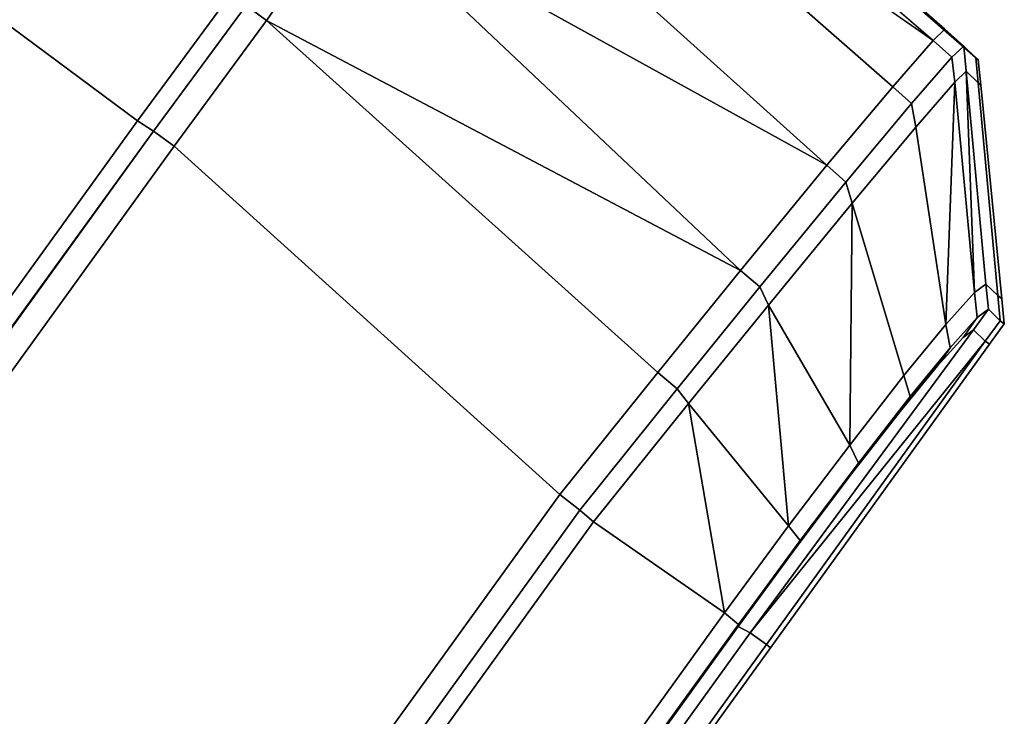
# Model space of a CAD drawing. Extents: x 0 to 1, y -1 to 0.
# Drawn here: x 0.97 to 0.98, y -0.71 to -0.7 of the extents above; entities that cross this region are included whole.
import ezdxf

# ---------------------------------------------------------------- set-up
doc = ezdxf.new("R2010")
doc.units = 0
doc.layers.add('L2_HANDLE', color=7, linetype='CONTINUOUS')

msp = doc.modelspace()

# ---------------------------------------------------------------- linework, layer by layer
at = {"layer": 'L2_HANDLE', "color": 8}
for points, invisible_edges in [([(0.969701, -0.694796, 1), (0.974561, -0.699063, 1.00566), (0.974584, -0.699087, 1), (0.969701, -0.694796, 1)], 9), ([(0.974561, -0.699063, 1.00566), (0.969701, -0.694796, 1), (0.969752, -0.694837, 1.005657), (0.974561, -0.699063, 1.00566)], 9), ([(0.974584, -0.699087, 1), (0.969752, -0.694837, 0.994343), (0.969701, -0.694796, 1), (0.974584, -0.699087, 1)], 9), ([(0.969973, -0.695012, 1.011436), (0.974561, -0.699063, 1.00566), (0.969752, -0.694837, 1.005657), (0.969973, -0.695012, 1.011436)], 9), ([(0.969752, -0.694837, 0.994343), (0.974584, -0.699087, 1), (0.974561, -0.699063, 0.99434), (0.969752, -0.694837, 0.994343)], 9), ([(0.969752, -0.694837, 0.994343), (0.974438, -0.698945, 0.988754), (0.969973, -0.695012, 0.988564), (0.969752, -0.694837, 0.994343)], 9), ([(0.974438, -0.698945, 0.988754), (0.969752, -0.694837, 0.994343), (0.974561, -0.699063, 0.99434), (0.974438, -0.698945, 0.988754)], 9), ([(0.974319, -0.699058, 1.012639), (0.969973, -0.695012, 1.011436), (0.96992, -0.695235, 1.012981), (0.974319, -0.699058, 1.012639)], 9), ([(0.969973, -0.695012, 0.988564), (0.974319, -0.699058, 0.987361), (0.96992, -0.695235, 0.987019), (0.969973, -0.695012, 0.988564)], 9), ([(0.969973, -0.695012, 1.011436), (0.974319, -0.699058, 1.012639), (0.974438, -0.698945, 1.011246), (0.969973, -0.695012, 1.011436)], 9), ([(0.974561, -0.699063, 1.00566), (0.969973, -0.695012, 1.011436), (0.974438, -0.698945, 1.011246), (0.974561, -0.699063, 1.00566)], 9), ([(0.974319, -0.699058, 0.987361), (0.969973, -0.695012, 0.988564), (0.974438, -0.698945, 0.988754), (0.974319, -0.699058, 0.987361)], 9), ([(0.969627, -0.695778, 1.01442), (0.974319, -0.699058, 1.012639), (0.96992, -0.695235, 1.012981), (0.969627, -0.695778, 1.01442)], 8), ([(0.974319, -0.699058, 0.987361), (0.969627, -0.695778, 0.98558), (0.96992, -0.695235, 0.987019), (0.974319, -0.699058, 0.987361)], 8), ([(0.973241, -0.700325, 1.015532), (0.969627, -0.695778, 1.01442), (0.969113, -0.696601, 1.015659), (0.973241, -0.700325, 1.015532)], 9), ([(0.969627, -0.695778, 0.98558), (0.973241, -0.700325, 0.984468), (0.969113, -0.696601, 0.984341), (0.969627, -0.695778, 0.98558)], 9), ([(0.969627, -0.695778, 1.01442), (0.97391, -0.699527, 1.014201), (0.974319, -0.699058, 1.012639), (0.969627, -0.695778, 1.01442)], 8), ([(0.969627, -0.695778, 1.01442), (0.973241, -0.700325, 1.015532), (0.97391, -0.699527, 1.014201), (0.969627, -0.695778, 1.01442)], 9), ([(0.974319, -0.699058, 0.987361), (0.97391, -0.699527, 0.985799), (0.969627, -0.695778, 0.98558), (0.974319, -0.699058, 0.987361)], 8), ([(0.973241, -0.700325, 0.984468), (0.969627, -0.695778, 0.98558), (0.97391, -0.699527, 0.985799), (0.973241, -0.700325, 0.984468)], 9), ([(0.973241, -0.700325, 1.015532), (0.969113, -0.696601, 1.015659), (0.968406, -0.697654, 1.016609), (0.973241, -0.700325, 1.015532)], 8), ([(0.973241, -0.700325, 0.984468), (0.968406, -0.697654, 0.983391), (0.969113, -0.696601, 0.984341), (0.973241, -0.700325, 0.984468)], 8), ([(0.967556, -0.698857, 1.017216), (0.968202, -0.697498, 1.016628), (0.96735, -0.698703, 1.01723), (0.967556, -0.698857, 1.017216)], 9), ([(0.968202, -0.697498, 0.983372), (0.967556, -0.698857, 0.982785), (0.96735, -0.698703, 0.982771), (0.968202, -0.697498, 0.983372)], 9), ([(0.968202, -0.697498, 1.016628), (0.967556, -0.698857, 1.017216), (0.968406, -0.697654, 1.016609), (0.968202, -0.697498, 1.016628)], 9), ([(0.967556, -0.698857, 0.982785), (0.968202, -0.697498, 0.983372), (0.968406, -0.697654, 0.983391), (0.967556, -0.698857, 0.982785)], 9), ([(0.972365, -0.701392, 1.016528), (0.968406, -0.697654, 1.016609), (0.967556, -0.698857, 1.017216), (0.972365, -0.701392, 1.016528)], 8), ([(0.972365, -0.701392, 0.983472), (0.967556, -0.698857, 0.982785), (0.968406, -0.697654, 0.983391), (0.972365, -0.701392, 0.983472)], 8), ([(0.973241, -0.700325, 1.015532), (0.968406, -0.697654, 1.016609), (0.972365, -0.701392, 1.016528), (0.973241, -0.700325, 1.015532)], 8), ([(0.973241, -0.700325, 0.984468), (0.972365, -0.701392, 0.983472), (0.968406, -0.697654, 0.983391), (0.973241, -0.700325, 0.984468)], 8), ([(0.966248, -0.699873, 1.017269), (0.965486, -0.697943, 1.015621), (0.964854, -0.698838, 1.015773), (0.966248, -0.699873, 1.017269)], 9), ([(0.965486, -0.697943, 0.984379), (0.966248, -0.699873, 0.982731), (0.964854, -0.698838, 0.984227), (0.965486, -0.697943, 0.984379)], 9), ([(0.965486, -0.697943, 1.015621), (0.966248, -0.699873, 1.017269), (0.967166, -0.698624, 1.017071), (0.965486, -0.697943, 1.015621)], 9), ([(0.966248, -0.699873, 0.982731), (0.965486, -0.697943, 0.984379), (0.967166, -0.698624, 0.982929), (0.966248, -0.699873, 0.982731)], 9), ([(0.96641, -0.699978, 1.017434), (0.967166, -0.698624, 1.017071), (0.966248, -0.699873, 1.017269), (0.96641, -0.699978, 1.017434)], 9), ([(0.967166, -0.698624, 0.982929), (0.96641, -0.699978, 0.982566), (0.966248, -0.699873, 0.982731), (0.967166, -0.698624, 0.982929)], 9), ([(0.967166, -0.698624, 1.017071), (0.96641, -0.699978, 1.017434), (0.96735, -0.698703, 1.01723), (0.967166, -0.698624, 1.017071)], 9), ([(0.96641, -0.699978, 0.982566), (0.967166, -0.698624, 0.982929), (0.96735, -0.698703, 0.982771), (0.96641, -0.699978, 0.982566)], 9), ([(0.966618, -0.70013, 1.017424), (0.96735, -0.698703, 1.01723), (0.96641, -0.699978, 1.017434), (0.966618, -0.70013, 1.017424)], 9), ([(0.96735, -0.698703, 0.982771), (0.966618, -0.70013, 0.982576), (0.96641, -0.699978, 0.982566), (0.96735, -0.698703, 0.982771)], 9), ([(0.96735, -0.698703, 1.01723), (0.966618, -0.70013, 1.017424), (0.967556, -0.698857, 1.017216), (0.96735, -0.698703, 1.01723)], 9), ([(0.966618, -0.70013, 0.982576), (0.96735, -0.698703, 0.982771), (0.967556, -0.698857, 0.982785), (0.966618, -0.70013, 0.982576)], 9), ([(0.966248, -0.699873, 1.017269), (0.964854, -0.698838, 1.015773), (0.91352, -0.772867, 1.017288), (0.966248, -0.699873, 1.017269)], 8), ([(0.966248, -0.699873, 0.982731), (0.91352, -0.772867, 0.982712), (0.964854, -0.698838, 0.984227), (0.966248, -0.699873, 0.982731)], 8), ([(0.970531, -0.703666, 1.017248), (0.967556, -0.698857, 1.017216), (0.966618, -0.70013, 1.017424), (0.970531, -0.703666, 1.017248)], 9), ([(0.967556, -0.698857, 0.982785), (0.970531, -0.703666, 0.982752), (0.966618, -0.70013, 0.982576), (0.967556, -0.698857, 0.982785)], 9), ([(0.967556, -0.698857, 1.017216), (0.970531, -0.703666, 1.017248), (0.971525, -0.702428, 1.017045), (0.967556, -0.698857, 1.017216)], 9), ([(0.972365, -0.701392, 1.016528), (0.967556, -0.698857, 1.017216), (0.971525, -0.702428, 1.017045), (0.972365, -0.701392, 1.016528)], 8), ([(0.970531, -0.703666, 0.982752), (0.967556, -0.698857, 0.982785), (0.971525, -0.702428, 0.982955), (0.970531, -0.703666, 0.982752)], 9), ([(0.972365, -0.701392, 0.983472), (0.971525, -0.702428, 0.982955), (0.967556, -0.698857, 0.982785), (0.972365, -0.701392, 0.983472)], 8), ([(0.974319, -0.699058, 1.012639), (0.974631, -0.699115, 1.011251), (0.974438, -0.698945, 1.011246), (0.974319, -0.699058, 1.012639)], 9), ([(0.974631, -0.699115, 0.988749), (0.974319, -0.699058, 0.987361), (0.974438, -0.698945, 0.988754), (0.974631, -0.699115, 0.988749)], 9), ([(0.974438, -0.698945, 1.011246), (0.974754, -0.699233, 1.005664), (0.974561, -0.699063, 1.00566), (0.974438, -0.698945, 1.011246)], 9), ([(0.974754, -0.699233, 1.005664), (0.974438, -0.698945, 1.011246), (0.974631, -0.699115, 1.011251), (0.974754, -0.699233, 1.005664)], 9), ([(0.974438, -0.698945, 0.988754), (0.974754, -0.699233, 0.994336), (0.974631, -0.699115, 0.988749), (0.974438, -0.698945, 0.988754)], 9), ([(0.974754, -0.699233, 0.994336), (0.974438, -0.698945, 0.988754), (0.974561, -0.699063, 0.99434), (0.974754, -0.699233, 0.994336)], 9), ([(0.97391, -0.699527, 1.014201), (0.974511, -0.699229, 1.012639), (0.974319, -0.699058, 1.012639), (0.97391, -0.699527, 1.014201)], 9), ([(0.974319, -0.699058, 0.987361), (0.974101, -0.699699, 0.985803), (0.97391, -0.699527, 0.985799), (0.974319, -0.699058, 0.987361)], 9), ([(0.974101, -0.699699, 0.985803), (0.974319, -0.699058, 0.987361), (0.974511, -0.699229, 0.987361), (0.974101, -0.699699, 0.985803)], 9), ([(0.974631, -0.699115, 1.011251), (0.974319, -0.699058, 1.012639), (0.974511, -0.699229, 1.012639), (0.974631, -0.699115, 1.011251)], 9), ([(0.974319, -0.699058, 0.987361), (0.974631, -0.699115, 0.988749), (0.974511, -0.699229, 0.987361), (0.974319, -0.699058, 0.987361)], 9), ([(0.974511, -0.699229, 1.012639), (0.974656, -0.69937, 1.011245), (0.974631, -0.699115, 1.011251), (0.974511, -0.699229, 1.012639)], 9), ([(0.974656, -0.69937, 0.988755), (0.974511, -0.699229, 0.987361), (0.974631, -0.699115, 0.988749), (0.974656, -0.69937, 0.988755)], 9), ([(0.974754, -0.699233, 1.005664), (0.974584, -0.699087, 1), (0.974561, -0.699063, 1.00566), (0.974754, -0.699233, 1.005664)], 9), ([(0.974561, -0.699063, 0.99434), (0.974778, -0.699256, 1), (0.974754, -0.699233, 0.994336), (0.974561, -0.699063, 0.99434)], 9), ([(0.974778, -0.699256, 1), (0.974561, -0.699063, 0.99434), (0.974584, -0.699087, 1), (0.974778, -0.699256, 1)], 9), ([(0.974584, -0.699087, 1), (0.974754, -0.699233, 1.005664), (0.974778, -0.699256, 1), (0.974584, -0.699087, 1)], 9), ([(0.974656, -0.69937, 1.011245), (0.974754, -0.699233, 1.005664), (0.974631, -0.699115, 1.011251), (0.974656, -0.69937, 1.011245)], 9), ([(0.974754, -0.699233, 0.994336), (0.974656, -0.69937, 0.988755), (0.974631, -0.699115, 0.988749), (0.974754, -0.699233, 0.994336)], 9), ([(0.974511, -0.699229, 1.012639), (0.97391, -0.699527, 1.014201), (0.974101, -0.699699, 1.014197), (0.974511, -0.699229, 1.012639)], 9), ([(0.974101, -0.699699, 1.014197), (0.97454, -0.699481, 1.012598), (0.974511, -0.699229, 1.012639), (0.974101, -0.699699, 1.014197)], 9), ([(0.97454, -0.699481, 0.987402), (0.974101, -0.699699, 0.985803), (0.974511, -0.699229, 0.987361), (0.97454, -0.699481, 0.987402)], 9), ([(0.974656, -0.69937, 1.011245), (0.974511, -0.699229, 1.012639), (0.97454, -0.699481, 1.012598), (0.974656, -0.69937, 1.011245)], 9), ([(0.974511, -0.699229, 0.987361), (0.974656, -0.69937, 0.988755), (0.97454, -0.699481, 0.987402), (0.974511, -0.699229, 0.987361)], 9), ([(0.974754, -0.699233, 1.005664), (0.974656, -0.69937, 1.011245), (0.974778, -0.699488, 1.005668), (0.974754, -0.699233, 1.005664)], 9), ([(0.974656, -0.69937, 0.988755), (0.974754, -0.699233, 0.994336), (0.974778, -0.699488, 0.994332), (0.974656, -0.69937, 0.988755)], 9), ([(0.974778, -0.699488, 1.005668), (0.974778, -0.699256, 1), (0.974754, -0.699233, 1.005664), (0.974778, -0.699488, 1.005668)], 9), ([(0.974778, -0.699256, 1), (0.974778, -0.699488, 0.994332), (0.974754, -0.699233, 0.994336), (0.974778, -0.699256, 1)], 9), ([(0.974778, -0.699256, 1), (0.974778, -0.699488, 1.005668), (0.974803, -0.699511, 1), (0.974778, -0.699256, 1)], 9), ([(0.974778, -0.699488, 0.994332), (0.974778, -0.699256, 1), (0.974803, -0.699511, 1), (0.974778, -0.699488, 0.994332)], 9), ([(0.974656, -0.69937, 1.011245), (0.97454, -0.699481, 1.012598), (0.974738, -0.701617, 1.012409), (0.974656, -0.69937, 1.011245)], 8), ([(0.974656, -0.69937, 0.988755), (0.974738, -0.701617, 0.987591), (0.97454, -0.699481, 0.987402), (0.974656, -0.69937, 0.988755)], 8), ([(0.974656, -0.69937, 1.011245), (0.974738, -0.701617, 1.012409), (0.974856, -0.701531, 1.011333), (0.974656, -0.69937, 1.011245)], 8), ([(0.974856, -0.701531, 1.011333), (0.974778, -0.699488, 1.005668), (0.974656, -0.69937, 1.011245), (0.974856, -0.701531, 1.011333)], 9), ([(0.974656, -0.69937, 0.988755), (0.974856, -0.701531, 0.988668), (0.974738, -0.701617, 0.987591), (0.974656, -0.69937, 0.988755)], 8), ([(0.974778, -0.699488, 0.994332), (0.974856, -0.701531, 0.988668), (0.974656, -0.69937, 0.988755), (0.974778, -0.699488, 0.994332)], 9), ([(0.973434, -0.700495, 1.015524), (0.97391, -0.699527, 1.014201), (0.973241, -0.700325, 1.015532), (0.973434, -0.700495, 1.015524)], 9), ([(0.97391, -0.699527, 0.985799), (0.973434, -0.700495, 0.984476), (0.973241, -0.700325, 0.984468), (0.97391, -0.699527, 0.985799)], 9), ([(0.97391, -0.699527, 1.014201), (0.973434, -0.700495, 1.015524), (0.974101, -0.699699, 1.014197), (0.97391, -0.699527, 1.014201)], 9), ([(0.973434, -0.700495, 0.984476), (0.97391, -0.699527, 0.985799), (0.974101, -0.699699, 0.985803), (0.973434, -0.700495, 0.984476)], 9), ([(0.97454, -0.699481, 1.012598), (0.974101, -0.699699, 1.014197), (0.974143, -0.699937, 1.014111), (0.97454, -0.699481, 1.012598)], 9), ([(0.974101, -0.699699, 0.985803), (0.97454, -0.699481, 0.987402), (0.974143, -0.699937, 0.985889), (0.974101, -0.699699, 0.985803)], 9), ([(0.97454, -0.699481, 1.012598), (0.974143, -0.699937, 1.014111), (0.97445, -0.70194, 1.013419), (0.97454, -0.699481, 1.012598)], 8), ([(0.97454, -0.699481, 0.987402), (0.97445, -0.70194, 0.986581), (0.974143, -0.699937, 0.985889), (0.97454, -0.699481, 0.987402)], 8), ([(0.97454, -0.699481, 1.012598), (0.97445, -0.70194, 1.013419), (0.974738, -0.701617, 1.012409), (0.97454, -0.699481, 1.012598)], 8), ([(0.97454, -0.699481, 0.987402), (0.974738, -0.701617, 0.987591), (0.97445, -0.70194, 0.986581), (0.97454, -0.699481, 0.987402)], 8), ([(0.974778, -0.699488, 1.005668), (0.974856, -0.701531, 1.011333), (0.974975, -0.701647, 1.005661), (0.974778, -0.699488, 1.005668)], 9), ([(0.974975, -0.701647, 1.005661), (0.974803, -0.699511, 1), (0.974778, -0.699488, 1.005668), (0.974975, -0.701647, 1.005661)], 9), ([(0.974856, -0.701531, 0.988668), (0.974778, -0.699488, 0.994332), (0.974975, -0.701647, 0.994339), (0.974856, -0.701531, 0.988668)], 9), ([(0.974803, -0.699511, 1), (0.974975, -0.701647, 0.994339), (0.974778, -0.699488, 0.994332), (0.974803, -0.699511, 1)], 9), ([(0.974803, -0.699511, 1), (0.974975, -0.701647, 1.005661), (0.975017, -0.701679, 1), (0.974803, -0.699511, 1)], 9), ([(0.974975, -0.701647, 0.994339), (0.974803, -0.699511, 1), (0.975017, -0.701679, 1), (0.974975, -0.701647, 0.994339)], 9), ([(0.973434, -0.700495, 1.015524), (0.974143, -0.699937, 1.014111), (0.974101, -0.699699, 1.014197), (0.973434, -0.700495, 1.015524)], 9), ([(0.974143, -0.699937, 0.985889), (0.973434, -0.700495, 0.984476), (0.974101, -0.699699, 0.985803), (0.974143, -0.699937, 0.985889)], 9), ([(0.96641, -0.699978, 1.017434), (0.966248, -0.699873, 1.017269), (0.91352, -0.772867, 1.017288), (0.96641, -0.699978, 1.017434)], 8), ([(0.96641, -0.699978, 0.982566), (0.91352, -0.772867, 0.982712), (0.966248, -0.699873, 0.982731), (0.96641, -0.699978, 0.982566)], 8), ([(0.96641, -0.699978, 1.017434), (0.91352, -0.772867, 1.017288), (0.913689, -0.772989, 1.017436), (0.96641, -0.699978, 1.017434)], 8), ([(0.96641, -0.699978, 0.982566), (0.913689, -0.772989, 0.982564), (0.91352, -0.772867, 0.982712), (0.96641, -0.699978, 0.982566)], 8), ([(0.913898, -0.77314, 1.017428), (0.96641, -0.699978, 1.017434), (0.913689, -0.772989, 1.017436), (0.913898, -0.77314, 1.017428)], 9), ([(0.96641, -0.699978, 0.982566), (0.913898, -0.77314, 0.982572), (0.913689, -0.772989, 0.982564), (0.96641, -0.699978, 0.982566)], 9), ([(0.96641, -0.699978, 1.017434), (0.913898, -0.77314, 1.017428), (0.966618, -0.70013, 1.017424), (0.96641, -0.699978, 1.017434)], 9), ([(0.913898, -0.77314, 0.982572), (0.96641, -0.699978, 0.982566), (0.966618, -0.70013, 0.982576), (0.913898, -0.77314, 0.982572)], 9), ([(0.974143, -0.699937, 1.014111), (0.973434, -0.700495, 1.015524), (0.973497, -0.70071, 1.015398), (0.974143, -0.699937, 1.014111)], 9), ([(0.973434, -0.700495, 0.984476), (0.974143, -0.699937, 0.985889), (0.973497, -0.70071, 0.984602), (0.973434, -0.700495, 0.984476)], 9), ([(0.973497, -0.70071, 1.015398), (0.97445, -0.70194, 1.013419), (0.974143, -0.699937, 1.014111), (0.973497, -0.70071, 1.015398)], 9), ([(0.97445, -0.70194, 0.986581), (0.973497, -0.70071, 0.984602), (0.974143, -0.699937, 0.985889), (0.97445, -0.70194, 0.986581)], 9), ([(0.918148, -0.776209, 1.017248), (0.966618, -0.70013, 1.017424), (0.913898, -0.77314, 1.017428), (0.918148, -0.776209, 1.017248)], 9), ([(0.966618, -0.70013, 0.982576), (0.918148, -0.776209, 0.982752), (0.913898, -0.77314, 0.982572), (0.966618, -0.70013, 0.982576)], 9), ([(0.966618, -0.70013, 1.017424), (0.918148, -0.776209, 1.017248), (0.970531, -0.703666, 1.017248), (0.966618, -0.70013, 1.017424)], 9), ([(0.918148, -0.776209, 0.982752), (0.966618, -0.70013, 0.982576), (0.970531, -0.703666, 0.982752), (0.918148, -0.776209, 0.982752)], 9), ([(0.97256, -0.701559, 1.016518), (0.973241, -0.700325, 1.015532), (0.972365, -0.701392, 1.016528), (0.97256, -0.701559, 1.016518)], 9), ([(0.973241, -0.700325, 0.984468), (0.97256, -0.701559, 0.983482), (0.972365, -0.701392, 0.983472), (0.973241, -0.700325, 0.984468)], 9), ([(0.973241, -0.700325, 1.015532), (0.97256, -0.701559, 1.016518), (0.973434, -0.700495, 1.015524), (0.973241, -0.700325, 1.015532)], 9), ([(0.97256, -0.701559, 0.983482), (0.973241, -0.700325, 0.984468), (0.973434, -0.700495, 0.984476), (0.97256, -0.701559, 0.983482)], 9), ([(0.97256, -0.701559, 1.016518), (0.973497, -0.70071, 1.015398), (0.973434, -0.700495, 1.015524), (0.97256, -0.701559, 1.016518)], 9), ([(0.973497, -0.70071, 0.984602), (0.97256, -0.701559, 0.983482), (0.973434, -0.700495, 0.984476), (0.973497, -0.70071, 0.984602)], 9), ([(0.973497, -0.70071, 1.015398), (0.97256, -0.701559, 1.016518), (0.972648, -0.701743, 1.016364), (0.973497, -0.70071, 1.015398)], 9), ([(0.97256, -0.701559, 0.983482), (0.973497, -0.70071, 0.984602), (0.972648, -0.701743, 0.983636), (0.97256, -0.701559, 0.983482)], 9), ([(0.973497, -0.70071, 1.015398), (0.972648, -0.701743, 1.016364), (0.973473, -0.703164, 1.014957), (0.973497, -0.70071, 1.015398)], 8), ([(0.973497, -0.70071, 0.984602), (0.973473, -0.703164, 0.985043), (0.972648, -0.701743, 0.983636), (0.973497, -0.70071, 0.984602)], 8), ([(0.973497, -0.70071, 1.015398), (0.973473, -0.703164, 1.014957), (0.974024, -0.702457, 1.014297), (0.973497, -0.70071, 1.015398)], 8), ([(0.973497, -0.70071, 0.984602), (0.974024, -0.702457, 0.985703), (0.973473, -0.703164, 0.985043), (0.973497, -0.70071, 0.984602)], 8), ([(0.97445, -0.70194, 1.013419), (0.973497, -0.70071, 1.015398), (0.974024, -0.702457, 1.014297), (0.97445, -0.70194, 1.013419)], 9), ([(0.973497, -0.70071, 0.984602), (0.97445, -0.70194, 0.986581), (0.974024, -0.702457, 0.985703), (0.973497, -0.70071, 0.984602)], 9), ([(0.971723, -0.702592, 1.017035), (0.972365, -0.701392, 1.016528), (0.971525, -0.702428, 1.017045), (0.971723, -0.702592, 1.017035)], 9), ([(0.972365, -0.701392, 0.983472), (0.971723, -0.702592, 0.982965), (0.971525, -0.702428, 0.982955), (0.972365, -0.701392, 0.983472)], 9), ([(0.972365, -0.701392, 1.016528), (0.971723, -0.702592, 1.017035), (0.97256, -0.701559, 1.016518), (0.972365, -0.701392, 1.016528)], 9), ([(0.971723, -0.702592, 0.982965), (0.972365, -0.701392, 0.983472), (0.97256, -0.701559, 0.983482), (0.971723, -0.702592, 0.982965)], 9), ([(0.974738, -0.701617, 1.012409), (0.97488, -0.701786, 1.011327), (0.974856, -0.701531, 1.011333), (0.974738, -0.701617, 1.012409)], 9), ([(0.97488, -0.701786, 0.988673), (0.974738, -0.701617, 0.987591), (0.974856, -0.701531, 0.988668), (0.97488, -0.701786, 0.988673)], 9), ([(0.97488, -0.701786, 1.011327), (0.974975, -0.701647, 1.005661), (0.974856, -0.701531, 1.011333), (0.97488, -0.701786, 1.011327)], 9), ([(0.974975, -0.701647, 0.994339), (0.97488, -0.701786, 0.988673), (0.974856, -0.701531, 0.988668), (0.974975, -0.701647, 0.994339)], 9), ([(0.971723, -0.702592, 1.017035), (0.972648, -0.701743, 1.016364), (0.97256, -0.701559, 1.016518), (0.971723, -0.702592, 1.017035)], 9), ([(0.972648, -0.701743, 0.983636), (0.971723, -0.702592, 0.982965), (0.97256, -0.701559, 0.983482), (0.972648, -0.701743, 0.983636)], 9), ([(0.97445, -0.70194, 1.013419), (0.974768, -0.701869, 1.012367), (0.974738, -0.701617, 1.012409), (0.97445, -0.70194, 1.013419)], 9), ([(0.974768, -0.701869, 0.987633), (0.97445, -0.70194, 0.986581), (0.974738, -0.701617, 0.987591), (0.974768, -0.701869, 0.987633)], 9), ([(0.97488, -0.701786, 1.011327), (0.974738, -0.701617, 1.012409), (0.974768, -0.701869, 1.012367), (0.97488, -0.701786, 1.011327)], 9), ([(0.974738, -0.701617, 0.987591), (0.97488, -0.701786, 0.988673), (0.974768, -0.701869, 0.987633), (0.974738, -0.701617, 0.987591)], 9), ([(0.974975, -0.701647, 1.005661), (0.97488, -0.701786, 1.011327), (0.974999, -0.701902, 1.005664), (0.974975, -0.701647, 1.005661)], 9), ([(0.97488, -0.701786, 0.988673), (0.974975, -0.701647, 0.994339), (0.974999, -0.701902, 0.994336), (0.97488, -0.701786, 0.988673)], 9), ([(0.974999, -0.701902, 1.005664), (0.975017, -0.701679, 1), (0.974975, -0.701647, 1.005661), (0.974999, -0.701902, 1.005664)], 9), ([(0.975017, -0.701679, 1), (0.974999, -0.701902, 0.994336), (0.974975, -0.701647, 0.994339), (0.975017, -0.701679, 1)], 9), ([(0.975017, -0.701679, 1), (0.974999, -0.701902, 1.005664), (0.975042, -0.701934, 1), (0.975017, -0.701679, 1)], 9), ([(0.974999, -0.701902, 0.994336), (0.975017, -0.701679, 1), (0.975042, -0.701934, 1), (0.974999, -0.701902, 0.994336)], 9), ([(0.972648, -0.701743, 1.016364), (0.971723, -0.702592, 1.017035), (0.971838, -0.702743, 1.016865), (0.972648, -0.701743, 1.016364)], 9), ([(0.971723, -0.702592, 0.982965), (0.972648, -0.701743, 0.983636), (0.971838, -0.702743, 0.983135), (0.971723, -0.702592, 0.982965)], 9), ([(0.972648, -0.701743, 1.016364), (0.971838, -0.702743, 1.016865), (0.972851, -0.703984, 1.015374), (0.972648, -0.701743, 1.016364)], 8), ([(0.972648, -0.701743, 0.983636), (0.972851, -0.703984, 0.984626), (0.971838, -0.702743, 0.983135), (0.972648, -0.701743, 0.983636)], 8), ([(0.972648, -0.701743, 1.016364), (0.972851, -0.703984, 1.015374), (0.973473, -0.703164, 1.014957), (0.972648, -0.701743, 1.016364)], 8), ([(0.972648, -0.701743, 0.983636), (0.973473, -0.703164, 0.985043), (0.972851, -0.703984, 0.984626), (0.972648, -0.701743, 0.983636)], 8), ([(0.97473, -0.701993, 1.011312), (0.974999, -0.701902, 1.005664), (0.97488, -0.701786, 1.011327), (0.97473, -0.701993, 1.011312)], 9), ([(0.974768, -0.701869, 1.012367), (0.97473, -0.701993, 1.011312), (0.97488, -0.701786, 1.011327), (0.974768, -0.701869, 1.012367)], 9), ([(0.974999, -0.701902, 0.994336), (0.97473, -0.701993, 0.988688), (0.97488, -0.701786, 0.988673), (0.974999, -0.701902, 0.994336)], 9), ([(0.97473, -0.701993, 0.988688), (0.974768, -0.701869, 0.987633), (0.97488, -0.701786, 0.988673), (0.97473, -0.701993, 0.988688)], 9), ([(0.974768, -0.701869, 1.012367), (0.97445, -0.70194, 1.013419), (0.974493, -0.702178, 1.013332), (0.974768, -0.701869, 1.012367)], 9), ([(0.97445, -0.70194, 0.986581), (0.974768, -0.701869, 0.987633), (0.974493, -0.702178, 0.986668), (0.97445, -0.70194, 0.986581)], 9), ([(0.974493, -0.702178, 1.013332), (0.974623, -0.702071, 1.012302), (0.974768, -0.701869, 1.012367), (0.974493, -0.702178, 1.013332)], 9), ([(0.974623, -0.702071, 0.987698), (0.974493, -0.702178, 0.986668), (0.974768, -0.701869, 0.987633), (0.974623, -0.702071, 0.987698)], 9), ([(0.97473, -0.701993, 1.011312), (0.974768, -0.701869, 1.012367), (0.974623, -0.702071, 1.012302), (0.97473, -0.701993, 1.011312)], 9), ([(0.974768, -0.701869, 0.987633), (0.97473, -0.701993, 0.988688), (0.974623, -0.702071, 0.987698), (0.974768, -0.701869, 0.987633)], 9), ([(0.974999, -0.701902, 1.005664), (0.97473, -0.701993, 1.011312), (0.974849, -0.702108, 1.005665), (0.974999, -0.701902, 1.005664)], 9), ([(0.97473, -0.701993, 0.988688), (0.974999, -0.701902, 0.994336), (0.974849, -0.702108, 0.994335), (0.97473, -0.701993, 0.988688)], 9), ([(0.974849, -0.702108, 1.005665), (0.975042, -0.701934, 1), (0.974999, -0.701902, 1.005664), (0.974849, -0.702108, 1.005665)], 9), ([(0.975042, -0.701934, 1), (0.974849, -0.702108, 0.994335), (0.974999, -0.701902, 0.994336), (0.975042, -0.701934, 1)], 9), ([(0.97473, -0.701993, 1.011312), (0.972342, -0.705004, 1.015093), (0.972462, -0.705069, 1.011324), (0.97473, -0.701993, 1.011312)], 9), ([(0.972342, -0.705004, 1.015093), (0.97473, -0.701993, 1.011312), (0.972937, -0.704191, 1.01496), (0.972342, -0.705004, 1.015093)], 11), ([(0.972342, -0.705004, 0.984908), (0.97473, -0.701993, 0.988688), (0.972462, -0.705069, 0.988676), (0.972342, -0.705004, 0.984908)], 9), ([(0.97473, -0.701993, 0.988688), (0.972342, -0.705004, 0.984908), (0.972937, -0.704191, 0.98504), (0.97473, -0.701993, 0.988688)], 13), ([(0.97473, -0.701993, 1.011312), (0.972462, -0.705069, 1.011324), (0.974849, -0.702108, 1.005665), (0.97473, -0.701993, 1.011312)], 8), ([(0.97473, -0.701993, 0.988688), (0.974849, -0.702108, 0.994335), (0.972462, -0.705069, 0.988676), (0.97473, -0.701993, 0.988688)], 8), ([(0.972937, -0.704191, 1.01496), (0.97473, -0.701993, 1.011312), (0.973493, -0.703454, 1.014583), (0.972937, -0.704191, 1.01496)], 11), ([(0.97473, -0.701993, 0.988688), (0.972937, -0.704191, 0.98504), (0.973493, -0.703454, 0.985417), (0.97473, -0.701993, 0.988688)], 13), ([(0.973493, -0.703454, 1.014583), (0.97473, -0.701993, 1.011312), (0.973985, -0.702823, 1.013994), (0.973493, -0.703454, 1.014583)], 11), ([(0.97473, -0.701993, 0.988688), (0.973493, -0.703454, 0.985417), (0.973985, -0.702823, 0.986006), (0.97473, -0.701993, 0.988688)], 13), ([(0.973985, -0.702823, 1.013994), (0.97473, -0.701993, 1.011312), (0.974364, -0.702361, 1.013208), (0.973985, -0.702823, 1.013994)], 11), ([(0.97473, -0.701993, 0.988688), (0.973985, -0.702823, 0.986006), (0.974364, -0.702361, 0.986792), (0.97473, -0.701993, 0.988688)], 13), ([(0.974024, -0.702457, 1.014297), (0.974493, -0.702178, 1.013332), (0.97445, -0.70194, 1.013419), (0.974024, -0.702457, 1.014297)], 9), ([(0.974493, -0.702178, 0.986668), (0.974024, -0.702457, 0.985703), (0.97445, -0.70194, 0.986581), (0.974493, -0.702178, 0.986668)], 9), ([(0.974364, -0.702361, 1.013208), (0.97473, -0.701993, 1.011312), (0.974623, -0.702071, 1.012302), (0.974364, -0.702361, 1.013208)], 9), ([(0.97473, -0.701993, 0.988688), (0.974364, -0.702361, 0.986792), (0.974623, -0.702071, 0.987698), (0.97473, -0.701993, 0.988688)], 9), ([(0.975042, -0.701934, 1), (0.974849, -0.702108, 1.005665), (0.974892, -0.702141, 1), (0.975042, -0.701934, 1)], 9), ([(0.974849, -0.702108, 0.994335), (0.975042, -0.701934, 1), (0.974892, -0.702141, 1), (0.974849, -0.702108, 0.994335)], 9), ([(0.974849, -0.702108, 1.005665), (0.972462, -0.705069, 1.011324), (0.972628, -0.705188, 1.005664), (0.974849, -0.702108, 1.005665)], 8), ([(0.974849, -0.702108, 0.994335), (0.972628, -0.705188, 0.994336), (0.972462, -0.705069, 0.988676), (0.974849, -0.702108, 0.994335)], 8), ([(0.972628, -0.705188, 1.005664), (0.974892, -0.702141, 1), (0.974849, -0.702108, 1.005665), (0.972628, -0.705188, 1.005664)], 9), ([(0.974892, -0.702141, 1), (0.972628, -0.705188, 0.994336), (0.974849, -0.702108, 0.994335), (0.974892, -0.702141, 1)], 9), ([(0.974623, -0.702071, 1.012302), (0.974493, -0.702178, 1.013332), (0.974364, -0.702361, 1.013208), (0.974623, -0.702071, 1.012302)], 9), ([(0.974493, -0.702178, 0.986668), (0.974623, -0.702071, 0.987698), (0.974364, -0.702361, 0.986792), (0.974493, -0.702178, 0.986668)], 9), ([(0.974892, -0.702141, 1), (0.972628, -0.705188, 1.005664), (0.972669, -0.705219, 1), (0.974892, -0.702141, 1)], 9), ([(0.972628, -0.705188, 0.994336), (0.974892, -0.702141, 1), (0.972669, -0.705219, 1), (0.972628, -0.705188, 0.994336)], 9), ([(0.974493, -0.702178, 1.013332), (0.974024, -0.702457, 1.014297), (0.974087, -0.702671, 1.014172), (0.974493, -0.702178, 1.013332)], 9), ([(0.974024, -0.702457, 0.985703), (0.974493, -0.702178, 0.986668), (0.974087, -0.702671, 0.985828), (0.974024, -0.702457, 0.985703)], 9), ([(0.974087, -0.702671, 1.014172), (0.974364, -0.702361, 1.013208), (0.974493, -0.702178, 1.013332), (0.974087, -0.702671, 1.014172)], 9), ([(0.974364, -0.702361, 0.986792), (0.974087, -0.702671, 0.985828), (0.974493, -0.702178, 0.986668), (0.974364, -0.702361, 0.986792)], 9), ([(0.970735, -0.703823, 1.017239), (0.971525, -0.702428, 1.017045), (0.970531, -0.703666, 1.017248), (0.970735, -0.703823, 1.017239)], 9), ([(0.971525, -0.702428, 0.982955), (0.970735, -0.703823, 0.982761), (0.970531, -0.703666, 0.982752), (0.971525, -0.702428, 0.982955)], 9), ([(0.971525, -0.702428, 1.017045), (0.970735, -0.703823, 1.017239), (0.971723, -0.702592, 1.017035), (0.971525, -0.702428, 1.017045)], 9), ([(0.970735, -0.703823, 0.982761), (0.971525, -0.702428, 0.982955), (0.971723, -0.702592, 0.982965), (0.970735, -0.703823, 0.982761)], 9), ([(0.974364, -0.702361, 1.013208), (0.974087, -0.702671, 1.014172), (0.973985, -0.702823, 1.013994), (0.974364, -0.702361, 1.013208)], 9), ([(0.974087, -0.702671, 0.985828), (0.974364, -0.702361, 0.986792), (0.973985, -0.702823, 0.986006), (0.974087, -0.702671, 0.985828)], 9), ([(0.973473, -0.703164, 1.014957), (0.974087, -0.702671, 1.014172), (0.974024, -0.702457, 1.014297), (0.973473, -0.703164, 1.014957)], 9), ([(0.974087, -0.702671, 0.985828), (0.973473, -0.703164, 0.985043), (0.974024, -0.702457, 0.985703), (0.974087, -0.702671, 0.985828)], 9), ([(0.970875, -0.703943, 1.017064), (0.971723, -0.702592, 1.017035), (0.970735, -0.703823, 1.017239), (0.970875, -0.703943, 1.017064)], 9), ([(0.971723, -0.702592, 0.982965), (0.970875, -0.703943, 0.982936), (0.970735, -0.703823, 0.982761), (0.971723, -0.702592, 0.982965)], 9), ([(0.971723, -0.702592, 1.017035), (0.970875, -0.703943, 1.017064), (0.971838, -0.702743, 1.016865), (0.971723, -0.702592, 1.017035)], 9), ([(0.970875, -0.703943, 0.982936), (0.971723, -0.702592, 0.982965), (0.971838, -0.702743, 0.983135), (0.970875, -0.703943, 0.982936)], 9), ([(0.974087, -0.702671, 1.014172), (0.973473, -0.703164, 1.014957), (0.973562, -0.703346, 1.014802), (0.974087, -0.702671, 1.014172)], 9), ([(0.973473, -0.703164, 0.985043), (0.974087, -0.702671, 0.985828), (0.973562, -0.703346, 0.985198), (0.973473, -0.703164, 0.985043)], 9), ([(0.973562, -0.703346, 1.014802), (0.973985, -0.702823, 1.013994), (0.974087, -0.702671, 1.014172), (0.973562, -0.703346, 1.014802)], 9), ([(0.973985, -0.702823, 0.986006), (0.973562, -0.703346, 0.985198), (0.974087, -0.702671, 0.985828), (0.973985, -0.702823, 0.986006)], 9), ([(0.972203, -0.704867, 1.015518), (0.971838, -0.702743, 1.016865), (0.970875, -0.703943, 1.017064), (0.972203, -0.704867, 1.015518)], 8), ([(0.972203, -0.704867, 0.984482), (0.970875, -0.703943, 0.982936), (0.971838, -0.702743, 0.983135), (0.972203, -0.704867, 0.984482)], 8), ([(0.972851, -0.703984, 1.015374), (0.971838, -0.702743, 1.016865), (0.972203, -0.704867, 1.015518), (0.972851, -0.703984, 1.015374)], 8), ([(0.972851, -0.703984, 0.984626), (0.972203, -0.704867, 0.984482), (0.971838, -0.702743, 0.983135), (0.972851, -0.703984, 0.984626)], 8), ([(0.973985, -0.702823, 1.013994), (0.973562, -0.703346, 1.014802), (0.973493, -0.703454, 1.014583), (0.973985, -0.702823, 1.013994)], 9), ([(0.973562, -0.703346, 0.985198), (0.973985, -0.702823, 0.986006), (0.973493, -0.703454, 0.985417), (0.973562, -0.703346, 0.985198)], 9), ([(0.972851, -0.703984, 1.015374), (0.973562, -0.703346, 1.014802), (0.973473, -0.703164, 1.014957), (0.972851, -0.703984, 1.015374)], 9), ([(0.973562, -0.703346, 0.985198), (0.972851, -0.703984, 0.984626), (0.973473, -0.703164, 0.985043), (0.973562, -0.703346, 0.985198)], 9), ([(0.973562, -0.703346, 1.014802), (0.972851, -0.703984, 1.015374), (0.972969, -0.704131, 1.015203), (0.973562, -0.703346, 1.014802)], 9), ([(0.972851, -0.703984, 0.984626), (0.973562, -0.703346, 0.985198), (0.972969, -0.704131, 0.984797), (0.972851, -0.703984, 0.984626)], 9), ([(0.972969, -0.704131, 1.015203), (0.973493, -0.703454, 1.014583), (0.973562, -0.703346, 1.014802), (0.972969, -0.704131, 1.015203)], 9), ([(0.973493, -0.703454, 0.985417), (0.972969, -0.704131, 0.984797), (0.973562, -0.703346, 0.985198), (0.973493, -0.703454, 0.985417)], 9), ([(0.973493, -0.703454, 1.014583), (0.972969, -0.704131, 1.015203), (0.972937, -0.704191, 1.01496), (0.973493, -0.703454, 1.014583)], 9), ([(0.972969, -0.704131, 0.984797), (0.973493, -0.703454, 0.985417), (0.972937, -0.704191, 0.98504), (0.972969, -0.704131, 0.984797)], 9), ([(0.918357, -0.77636, 1.017239), (0.970531, -0.703666, 1.017248), (0.918148, -0.776209, 1.017248), (0.918357, -0.77636, 1.017239)], 9), ([(0.970531, -0.703666, 0.982752), (0.918357, -0.77636, 0.982761), (0.918148, -0.776209, 0.982752), (0.970531, -0.703666, 0.982752)], 9), ([(0.970531, -0.703666, 1.017248), (0.918357, -0.77636, 1.017239), (0.970735, -0.703823, 1.017239), (0.970531, -0.703666, 1.017248)], 9), ([(0.918357, -0.77636, 0.982761), (0.970531, -0.703666, 0.982752), (0.970735, -0.703823, 0.982761), (0.918357, -0.77636, 0.982761)], 9), ([(0.918506, -0.776467, 1.017064), (0.970735, -0.703823, 1.017239), (0.918357, -0.77636, 1.017239), (0.918506, -0.776467, 1.017064)], 9), ([(0.970735, -0.703823, 0.982761), (0.918506, -0.776467, 0.982937), (0.918357, -0.77636, 0.982761), (0.970735, -0.703823, 0.982761)], 9), ([(0.970735, -0.703823, 1.017239), (0.918506, -0.776467, 1.017064), (0.970875, -0.703943, 1.017064), (0.970735, -0.703823, 1.017239)], 9), ([(0.918506, -0.776467, 0.982937), (0.970735, -0.703823, 0.982761), (0.970875, -0.703943, 0.982936), (0.918506, -0.776467, 0.982937)], 9), ([(0.919817, -0.777414, 1.015518), (0.970875, -0.703943, 1.017064), (0.918506, -0.776467, 1.017064), (0.919817, -0.777414, 1.015518)], 9), ([(0.970875, -0.703943, 0.982936), (0.919817, -0.777414, 0.984482), (0.918506, -0.776467, 0.982937), (0.970875, -0.703943, 0.982936)], 9), ([(0.970875, -0.703943, 1.017064), (0.919817, -0.777414, 1.015518), (0.972203, -0.704867, 1.015518), (0.970875, -0.703943, 1.017064)], 9), ([(0.919817, -0.777414, 0.984482), (0.970875, -0.703943, 0.982936), (0.972203, -0.704867, 0.984482), (0.919817, -0.777414, 0.984482)], 9), ([(0.972344, -0.704984, 1.015342), (0.972851, -0.703984, 1.015374), (0.972203, -0.704867, 1.015518), (0.972344, -0.704984, 1.015342)], 9), ([(0.972851, -0.703984, 0.984626), (0.972344, -0.704984, 0.984658), (0.972203, -0.704867, 0.984482), (0.972851, -0.703984, 0.984626)], 9), ([(0.972851, -0.703984, 1.015374), (0.972344, -0.704984, 1.015342), (0.972969, -0.704131, 1.015203), (0.972851, -0.703984, 1.015374)], 9), ([(0.972344, -0.704984, 0.984658), (0.972851, -0.703984, 0.984626), (0.972969, -0.704131, 0.984797), (0.972344, -0.704984, 0.984658)], 9), ([(0.972937, -0.704191, 1.01496), (0.972344, -0.704984, 1.015342), (0.972342, -0.705004, 1.015093), (0.972937, -0.704191, 1.01496)], 9), ([(0.972344, -0.704984, 0.984658), (0.972937, -0.704191, 0.98504), (0.972342, -0.705004, 0.984908), (0.972344, -0.704984, 0.984658)], 9), ([(0.972344, -0.704984, 1.015342), (0.972937, -0.704191, 1.01496), (0.972969, -0.704131, 1.015203), (0.972344, -0.704984, 1.015342)], 9), ([(0.972937, -0.704191, 0.98504), (0.972344, -0.704984, 0.984658), (0.972969, -0.704131, 0.984797), (0.972937, -0.704191, 0.98504)], 9), ([(0.919966, -0.777521, 1.015342), (0.972203, -0.704867, 1.015518), (0.919817, -0.777414, 1.015518), (0.919966, -0.777521, 1.015342)], 9), ([(0.972203, -0.704867, 0.984482), (0.919966, -0.777521, 0.984658), (0.919817, -0.777414, 0.984482), (0.972203, -0.704867, 0.984482)], 9), ([(0.972203, -0.704867, 1.015518), (0.919966, -0.777521, 1.015342), (0.972344, -0.704984, 1.015342), (0.972203, -0.704867, 1.015518)], 9), ([(0.919966, -0.777521, 0.984658), (0.972203, -0.704867, 0.984482), (0.972344, -0.704984, 0.984658), (0.919966, -0.777521, 0.984658)], 9), ([(0.919966, -0.777521, 1.015342), (0.972342, -0.705004, 1.015093), (0.972344, -0.704984, 1.015342), (0.919966, -0.777521, 1.015342)], 9), ([(0.972342, -0.705004, 0.984908), (0.919966, -0.777521, 0.984658), (0.972344, -0.704984, 0.984658), (0.972342, -0.705004, 0.984908)], 9), ([(0.972342, -0.705004, 1.015093), (0.919966, -0.777521, 1.015342), (0.919973, -0.777527, 1.015093), (0.972342, -0.705004, 1.015093)], 9), ([(0.919966, -0.777521, 0.984658), (0.972342, -0.705004, 0.984908), (0.919973, -0.777527, 0.984908), (0.919966, -0.777521, 0.984658)], 9), ([(0.919973, -0.777527, 1.015093), (0.972462, -0.705069, 1.011324), (0.972342, -0.705004, 1.015093), (0.919973, -0.777527, 1.015093)], 9), ([(0.972462, -0.705069, 0.988676), (0.919973, -0.777527, 0.984908), (0.972342, -0.705004, 0.984908), (0.972462, -0.705069, 0.988676)], 9), ([(0.972462, -0.705069, 1.011324), (0.919973, -0.777527, 1.015093), (0.920091, -0.777612, 1.011325), (0.972462, -0.705069, 1.011324)], 9), ([(0.919973, -0.777527, 0.984908), (0.972462, -0.705069, 0.988676), (0.920091, -0.777612, 0.988675), (0.919973, -0.777527, 0.984908)], 9), ([(0.920091, -0.777612, 1.011325), (0.972628, -0.705188, 1.005664), (0.972462, -0.705069, 1.011324), (0.920091, -0.777612, 1.011325)], 9), ([(0.972628, -0.705188, 0.994336), (0.920091, -0.777612, 0.988675), (0.972462, -0.705069, 0.988676), (0.972628, -0.705188, 0.994336)], 9), ([(0.972628, -0.705188, 1.005664), (0.920091, -0.777612, 1.011325), (0.920267, -0.777739, 1.005664), (0.972628, -0.705188, 1.005664)], 9), ([(0.920091, -0.777612, 0.988675), (0.972628, -0.705188, 0.994336), (0.920267, -0.777739, 0.994336), (0.920091, -0.777612, 0.988675)], 9), ([(0.972628, -0.705188, 1.005664), (0.920267, -0.777739, 1.005664), (0.920278, -0.777747, 1), (0.972628, -0.705188, 1.005664)], 8), ([(0.972628, -0.705188, 0.994336), (0.920278, -0.777747, 1), (0.920267, -0.777739, 0.994336), (0.972628, -0.705188, 0.994336)], 8), ([(0.972628, -0.705188, 1.005664), (0.920278, -0.777747, 1), (0.972669, -0.705219, 1), (0.972628, -0.705188, 1.005664)], 8), ([(0.972628, -0.705188, 0.994336), (0.972669, -0.705219, 1), (0.920278, -0.777747, 1), (0.972628, -0.705188, 0.994336)], 8)]:
    msp.add_3dface(points, dxfattribs=dict(at, invisible_edges=invisible_edges))

doc.saveas('drawing.dxf')
